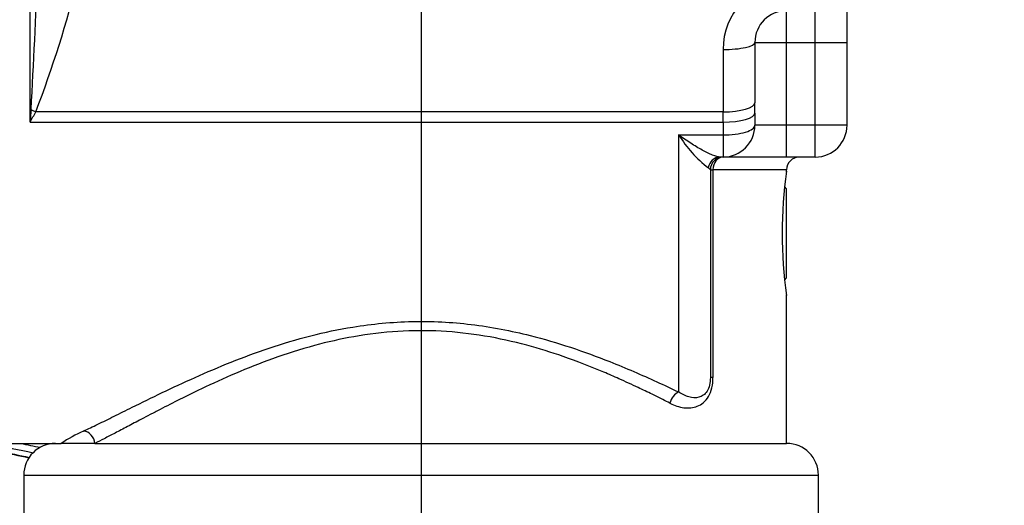
# Model space of a CAD drawing. Units: millimetres. Extents: x 0 to 210, y 0 to 297.
# Drawn here: x 152 to 169, y 93 to 102 of the extents above; entities that cross this region are included whole.
import ezdxf
from ezdxf.enums import TextEntityAlignment as Align
from ezdxf.lldxf.tags import DXFTag

# ---------------------------------------------------------------- set-up
doc = ezdxf.new("R2010")
doc.units = ezdxf.units.MM
for name, color, linetype in [('A7B4N0B000', 7, 'Continuous'), ('Default', 7, 'Continuous'), ('DV2_Default', 7, 'Continuous')]:
    doc.layers.add(name, color=color, linetype=linetype)
doc.styles.add('SEACAD_Arial', font='arial.ttf', dxfattribs={"width": 0.9})
tags = doc.linetypes.add('CENTER2', pattern=[28.575, 19.05, -3.175, 3.175, -3.175]).pattern_tags.tags
tags[10:11] = [DXFTag(74, 4), DXFTag(75, 0), DXFTag(340, '0'), DXFTag(46, 0.0), DXFTag(50, 0.0), DXFTag(44, 0.0), DXFTag(45, 0.0)]
tags[8:9] = [DXFTag(74, 4), DXFTag(75, 0), DXFTag(340, '0'), DXFTag(46, 0.0), DXFTag(50, 0.0), DXFTag(44, 0.0), DXFTag(45, 0.0)]
tags[6:7] = [DXFTag(74, 4), DXFTag(75, 0), DXFTag(340, '0'), DXFTag(46, 0.0), DXFTag(50, 0.0), DXFTag(44, 0.0), DXFTag(45, 0.0)]
tags[4:5] = [DXFTag(74, 4), DXFTag(75, 0), DXFTag(340, '0'), DXFTag(46, 0.0), DXFTag(50, 0.0), DXFTag(44, 0.0), DXFTag(45, 0.0)]
doc.dimstyles.new('ISO-InstDr', dxfattribs={"dimtxt": 2.24, "dimasz": 3.136, "dimexe": 1.12, "dimexo": 1.12, "dimgap": 0.56, "dimtad": 1, "dimdec": 0, "dimlfac": 9.090909, "dimzin": 0, "dimdsep": 46, "dimtxsty": 'SEACAD_Arial', "dimblk1": '_SE_FILLED', "dimblk2": '_SE_FILLED', "dimsah": 1, "dimcen": 1.12, "dimadec": 0, "dimazin": 0, "dimtfac": 0.5, "dimtofl": 0, "dimtmove": 0, "dimatfit": 3, "dimfxl": 1, "dimtzin": 0, "dimarcsym": 0})

# ---------------------------------------------------------------- blocks, each defined once
blk = doc.blocks.new('SE6')
at = {"layer": 'A7B4N0B000', "color": 7, "linetype": 'Continuous'}
for p, q in [((30.61, 37.787), (30.61, 46.522)), ((44.745, 39.163), (44.745, 40.263)), ((43.7, 39.163), (43.7, 39.713)), ((44.195, 39.163), (44.195, 39.713)), ((42.6, 39.041), (42.6, 37.964)), ((43.15, 39.163), (43.15, 38.121)), ((43.15, 39.163), (43.7, 39.163)), ((43.7, 37.733), (43.7, 39.163)), ((43.7, 39.163), (44.195, 39.163)), ((44.195, 37.733), (44.195, 39.163)), ((44.195, 39.163), (44.745, 39.163)), ((44.745, 37.733), (44.745, 39.163)), ((43.15, 37.94), (43.15, 38.121)), ((42.6, 37.964), (30.708, 37.964)), ((42.6, 37.787), (42.6, 37.964)), ((43.15, 37.94), (43.15, 37.733)), ((30.61, 37.787), (42.6, 37.787)), ((42.6, 37.787), (42.6, 37.564)), ((43.7, 37.733), (43.15, 37.733)), ((43.7, 37.183), (43.7, 37.733)), ((44.195, 37.733), (43.7, 37.733)), ((44.195, 37.183), (44.195, 37.733)), ((44.745, 37.733), (44.195, 37.733)), ((41.83, 37.564), (41.83, 33.122)), ((41.83, 37.564), (42.6, 37.564)), ((42.6, 37.564), (42.6, 37.183)), ((42.6, 37.183), (42.55, 37.183)), ((43.7, 37.183), (42.6, 37.183)), ((44.195, 37.183), (43.7, 37.183)), ((42.38, 36.963), (42.345, 36.994)), ((42.38, 36.963), (42.38, 33.372)), ((42.38, 36.963), (42.425, 36.963)), ((43.7, 36.963), (42.425, 36.963)), ((42.425, 36.963), (42.425, 33.372)), ((43.7, 36.923), (43.7, 36.963)), ((43.7, 36.633), (43.667, 36.666)), ((43.7, 35.093), (43.7, 36.633)), ((43.667, 35.059), (43.7, 35.093)), ((43.7, 32.233), (43.7, 34.802)), ((42.425, 33.372), (42.38, 33.372)), ((27.966, 32.233), (31.147, 32.233)), ((31.731, 32.233), (31.147, 32.233)), ((31.731, 32.233), (43.7, 32.233)), ((30.5, 31.683), (44.25, 31.683)), ((30.5, 31.683), (30.5, 30.803)), ((44.25, 30.803), (44.25, 31.683))]:
    blk.add_line(p, q, dxfattribs=at)
for centre, radius, start, end in [((-116.207, 46.387), 147.073, 356.73243, 358.60346), ((12.259, 45.047), 19.763, 338.9959, 353.1605), ((43.72, 39.06), 1.119, 90.9877, 180.9543), ((43.7, 39.163), 0.55, 90, 180), ((-18.676, 65.238), 56.416, 330.8836, 331.0887), ((42.6, 37.733), 0.55, 270, 360), ((44.195, 37.733), 0.55, 270, 360), ((43.736, 38.767), 2.253, 212.2752, 231.881), ((42.6, 36.963), 0.22, 90, 180), ((43.92, 36.963), 0.22, 90, 180), ((50.977, 35.863), 7.356, 171.6169, 188.3829), ((32.751, 29.782), 2.929, 114.5267, 123.2015), ((33.107, 44.663), 12.925, 254.0918, 258.773), ((33.107, 44.663), 12.918, 254.2089, 258.7868), ((33.107, 44.663), 12.826, 255.7291, 259.0088), ((33.107, 44.663), 12.711, 257.9294, 259.48), ((31.05, 31.683), 0.55, 90, 180), ((43.7, 31.683), 0.55, 0, 90)]:
    blk.add_arc(centre, radius, start, end, dxfattribs=at)
for centre, major_axis, ratio, start_param, end_param in [((42.6, 39.163), (-0.55, 0), 0.221391, 1.570796, 3.141593), ((30.708, 38.279), (0.973, -0.514), 0.255814, -1.519793, -1.436541), ((42.6, 38.121), (0.55, 0), 0.286679, 4.712389, 6.283185), ((42.6, 37.94), (0.55, 0), 0.278651, 4.712389, 6.283185), ((42.6, 37.733), (-0.55, 0), 0.307692, 1.570796, 3.141593), ((42.55, 36.963), (0, -0.22), 0.94452, 3.141593, 4.569968), ((42.6, 36.963), (0, -0.22), 0.798319, 3.141593, 4.712389), ((41.83, 32.927), (-0.097, -0.198), 0.640639, 3.794584, 5.016588), ((31.535, 32.233), (0.095, -0.199), 0.872466, 1.177146, 2.642114)]:
    blk.add_ellipse(centre, major_axis=major_axis, ratio=ratio, start_param=start_param, end_param=end_param, dxfattribs=at)
for points in [[(30.627, 38.004), (30.621, 37.932), (30.616, 37.859), (30.61, 37.787)], [(42.55, 37.183), (42.517, 37.183), (42.423, 37.208), (42.241, 37.297), (42.041, 37.418), (41.9, 37.514), (41.83, 37.564)]]:
    blk.add_open_spline(points, degree=3, dxfattribs=at)
for points, knots in [([(31.535, 32.447), (31.574, 32.465), (31.653, 32.502), (31.781, 32.564), (31.918, 32.63), (32.063, 32.702), (32.216, 32.778), (32.482, 32.91), (32.885, 33.108), (33.459, 33.374), (34.077, 33.639), (34.747, 33.887), (35.451, 34.099), (36.277, 34.274), (37.215, 34.365), (38.259, 34.311), (39.179, 34.132), (39.974, 33.897), (40.567, 33.679), (41.058, 33.475), (41.458, 33.298), (41.706, 33.181), (41.83, 33.122)], [0, 0, 0, 0, 0.020509, 0.0411, 0.061797, 0.082625, 0.103609, 0.124774, 0.187357, 0.249923, 0.313264, 0.37491, 0.438726, 0.499873, 0.582647, 0.664763, 0.749738, 0.811171, 0.87499, 0.91629, 0.957901, 1, 1, 1, 1]), ([(41.681, 32.927), (41.639, 32.948), (41.539, 32.999), (41.356, 33.09), (41.106, 33.21), (40.827, 33.338), (40.403, 33.523), (39.878, 33.727), (38.96, 34.016), (37.982, 34.188), (36.964, 34.182), (36.226, 34.093), (35.498, 33.926), (34.812, 33.706), (34.159, 33.446), (33.499, 33.145), (33.02, 32.903), (32.691, 32.732), (32.501, 32.632), (32.295, 32.524), (32.082, 32.412), (31.893, 32.314), (31.784, 32.259), (31.731, 32.233)], [0, 0, 0, 0, 0.014818, 0.035744, 0.062776, 0.098162, 0.125067, 0.193094, 0.250362, 0.375311, 0.436602, 0.500038, 0.558672, 0.625016, 0.687721, 0.750019, 0.833476, 0.855007, 0.8752, 0.908803, 0.94079, 0.971181, 1, 1, 1, 1]), ([(41.681, 32.927), (41.761, 32.887), (41.922, 32.834), (42.12, 32.849), (42.262, 32.931), (42.353, 33.037), (42.413, 33.19), (42.425, 33.311), (42.425, 33.372)], [0, 0, 0, 0, 0.25, 0.5, 0.625, 0.75, 0.875, 1, 1, 1, 1]), ([(42.38, 33.372), (42.38, 33.326), (42.372, 33.236), (42.327, 33.128), (42.26, 33.059), (42.155, 33.014), (42.009, 33.025), (41.89, 33.083), (41.83, 33.122)], [0, 0, 0, 0, 0.125, 0.25, 0.375, 0.5, 0.75, 1, 1, 1, 1])]:
    blk.add_open_spline(points, degree=3, knots=knots, dxfattribs=at)
at = {"layer": 'DV2_Default', "color": 7, "linetype": 'CENTER2'}
blk.add_line((37.375, 55.607), (37.375, 1.524), dxfattribs=at)
blk = doc.blocks.new('DMBLK30')
at = {"layer": 'Default', "linetype": 'Continuous'}
for points in [[(182.31, 113.363), (181.787, 116.499), (181.264, 113.363)], [(182.31, 95.996), (181.264, 95.996), (181.787, 92.86)]]:
    blk.add_hatch(color=7, dxfattribs=at).paths.add_polyline_path(points)
at = {"layer": 'Default', "color": 7, "linetype": 'Continuous'}
for p, q in [((163.352, 116.499), (182.907, 116.499)), ((181.787, 92.86), (181.787, 116.499)), ((166.567, 92.86), (182.907, 92.86))]:
    blk.add_line(p, q, dxfattribs=at)
at = {"layer": 'Default', "color": 7, "linetype": 'Continuous', "style": 'SEACAD_Arial'}
for s, p in [(']', (178.987, 108.867)), ('8.46', (178.987, 101.611)), ('215', (176.299, 101.611)), ('[', (178.987, 99.615))]:
    blk.add_text(s, height=2.24, rotation=90, dxfattribs=at).set_placement(p, align=Align.TOP_LEFT)
blk = doc.blocks.new('_SE_FILLED')
at = {"color": 0}
blk.add_line((0, 0), (-1, 0), dxfattribs=at)
blk.add_solid([(0, 0), (-1, -0.1665), (-1, 0.1665), (0, 0)], dxfattribs=at)

msp = doc.modelspace()

# ---------------------------------------------------------------- block references
at = {"layer": 'Default', "color": 7}
msp.add_blockref('SE6', (121.196, 62.277), dxfattribs=at)

# ---------------------------------------------------------------- dimensions: what is measured, and where the dimension line sits
at = {"layer": 'Default', "color": 7, "linetype": 'Continuous'}
dim = msp.add_linear_dim(base=(181.787, 116.499), p1=(165.447, 92.86), p2=(162.232, 116.499), angle=90, text='\\A1;<>', dimstyle='ISO-InstDr', override={"dimpost": '\\X'}, dxfattribs=at)
dim.commit()
dim.dimension.update_dxf_attribs({"geometry": 'DMBLK30', "text_midpoint": (181.787, 104.679), "dimtype": 160})

doc.saveas('drawing.dxf')
